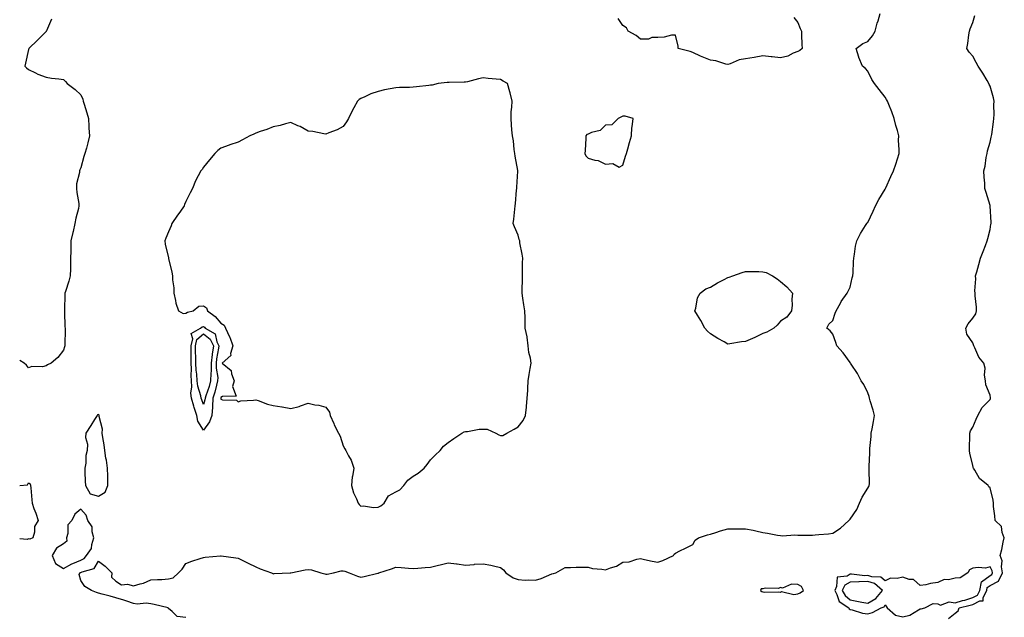
# Model space of a CAD drawing. Units: inches. Extents: x 952643 to 955283, y 7255658 to 7258298.
# Drawn here: x 952643 to 953206, y 7256387 to 7256728 of the extents above; entities that cross this region are included whole.
import ezdxf

# ---------------------------------------------------------------- set-up
doc = ezdxf.new("R2010")
doc.units = ezdxf.units.IN
doc.header["$MEASUREMENT"] = 0
doc.layers.add('Contour_95267255', color=7, linetype='Continuous', true_color=0xa99f1d)

msp = doc.modelspace()

# ---------------------------------------------------------------- linework, layer by layer
at = {"layer": 'Contour_95267255'}
for points in [[(952738.05, 7256386.43, 3191), (952733.12, 7256386.99, 3191), (952730.19, 7256389.78, 3191), (952728.05, 7256391.5, 3191), (952727.96, 7256391.83, 3191), (952727.95, 7256391.92, 3191), (952719.95, 7256393.82, 3191), (952718.05, 7256394.28, 3191), (952715.38, 7256394.59, 3191), (952710.21, 7256394.08, 3191), (952708.05, 7256394.46, 3191), (952704.23, 7256395.74, 3191), (952702.55, 7256396.42, 3191), (952698.05, 7256397.62, 3191), (952694.78, 7256398.65, 3191), (952690.17, 7256399.8, 3191), (952688.05, 7256400.41, 3191), (952686.91, 7256400.78, 3191), (952684.15, 7256401.92, 3191), (952680.21, 7256404.08, 3191), (952678.05, 7256407.61, 3191), (952677.08, 7256410.95, 3191), (952677.43, 7256411.92, 3191), (952677.82, 7256412.15, 3191), (952678.05, 7256412.25, 3191), (952678.74, 7256412.61, 3191), (952685.52, 7256414.45, 3191), (952688.05, 7256418.61, 3191), (952691.98, 7256415.85, 3191), (952695.78, 7256411.92, 3191), (952695.55, 7256409.42, 3191), (952698.05, 7256407.26, 3191), (952701.17, 7256405.04, 3191), (952704.57, 7256405.4, 3191), (952708.05, 7256404.52, 3191), (952711.82, 7256405.69, 3191), (952713.87, 7256406.1, 3191), (952718.05, 7256407.9, 3191), (952721.74, 7256408.23, 3191), (952724.34, 7256408.21, 3191), (952728.05, 7256408.48, 3191), (952730.82, 7256409.15, 3191), (952733.88, 7256411.92, 3191), (952735.95, 7256414.02, 3191), (952738.05, 7256417.35, 3191), (952741.39, 7256418.58, 3191), (952746.3, 7256420.17, 3191), (952748.05, 7256420.77, 3191), (952749.1, 7256420.87, 3191), (952757.88, 7256421.75, 3191), (952758.05, 7256421.76, 3191), (952758.21, 7256421.76, 3191), (952766.6, 7256420.47, 3191), (952768.05, 7256420.43, 3191), (952771.04, 7256418.93, 3191), (952773.7, 7256417.57, 3191), (952778.05, 7256415.48, 3191), (952780.47, 7256414.34, 3191), (952786.93, 7256411.92, 3191), (952787.71, 7256411.58, 3191), (952788.05, 7256411.48, 3191), (952788.45, 7256411.52, 3191), (952797.69, 7256411.92, 3191), (952798.03, 7256411.94, 3191), (952798.07, 7256411.94, 3191), (952806.37, 7256413.6, 3191), (952808.05, 7256413.84, 3191), (952809.91, 7256413.78, 3191), (952815.29, 7256411.92, 3191), (952817.44, 7256411.31, 3191), (952818.05, 7256411.26, 3191), (952818.77, 7256411.2, 3191), (952822.44, 7256411.92, 3191), (952826.94, 7256413.03, 3191), (952828.05, 7256413.09, 3191), (952829.03, 7256412.9, 3191), (952831.4, 7256411.92, 3191), (952836.12, 7256409.99, 3191), (952838.05, 7256409.56, 3191), (952840.11, 7256409.86, 3191), (952847.86, 7256411.73, 3191), (952848.05, 7256411.76, 3191), (952848.16, 7256411.81, 3191), (952848.47, 7256411.92, 3191), (952855.68, 7256414.29, 3191), (952858.05, 7256415.13, 3191), (952861.1, 7256414.97, 3191), (952865.4, 7256414.57, 3191), (952868.05, 7256414.41, 3191), (952870.71, 7256414.58, 3191), (952874.87, 7256415.1, 3191), (952878.05, 7256415.28, 3191), (952882.47, 7256416.34, 3191), (952883.41, 7256416.56, 3191), (952888.05, 7256417.7, 3191), (952892.86, 7256417.11, 3191), (952893.21, 7256417.08, 3191), (952898.05, 7256416.43, 3191), (952902.96, 7256416.83, 3191), (952903.12, 7256416.85, 3191), (952908.05, 7256417.21, 3191), (952912.42, 7256416.3, 3191), (952914.05, 7256415.92, 3191), (952918.05, 7256415.06, 3191), (952919.73, 7256413.6, 3191), (952921, 7256411.92, 3191), (952925.31, 7256409.18, 3191), (952928.05, 7256408.07, 3191), (952932.1, 7256407.87, 3191), (952934.17, 7256408.04, 3191), (952938.05, 7256407.78, 3191), (952941.17, 7256408.8, 3191), (952947.44, 7256411.31, 3191), (952948.05, 7256411.54, 3191), (952948.38, 7256411.59, 3191), (952949.64, 7256411.92, 3191), (952954.92, 7256415.05, 3191), (952958.05, 7256415.09, 3191), (952961.31, 7256415.18, 3191), (952964.84, 7256415.13, 3191), (952968.05, 7256415.23, 3191), (952970.63, 7256414.5, 3191), (952975.9, 7256414.07, 3191), (952978.05, 7256413.63, 3191), (952980.92, 7256414.79, 3191), (952984.25, 7256415.72, 3191), (952988.05, 7256418.04, 3191), (952991.68, 7256418.29, 3191), (952996.01, 7256419.88, 3191), (952998.05, 7256420.12, 3191), (953000.28, 7256419.69, 3191), (953004.72, 7256418.59, 3191), (953008.05, 7256418.07, 3191), (953010.89, 7256419.08, 3191), (953016.91, 7256421.92, 3191), (953017.35, 7256422.62, 3191), (953018.05, 7256423.16, 3191), (953020.61, 7256424.48, 3191), (953023.83, 7256426.14, 3191), (953028.05, 7256428.27, 3191), (953029.35, 7256430.62, 3191), (953031.29, 7256431.92, 3191), (953036.31, 7256433.66, 3191), (953038.05, 7256434.11, 3191), (953041.22, 7256435.09, 3191), (953043.89, 7256436.08, 3191), (953048.05, 7256437.18, 3191), (953052.81, 7256437.16, 3191), (953053.3, 7256437.17, 3191), (953058.05, 7256437.13, 3191), (953062.45, 7256436.32, 3191), (953064.03, 7256435.94, 3191), (953068.05, 7256435.12, 3191), (953070.76, 7256434.63, 3191), (953076.43, 7256433.54, 3191), (953078.05, 7256433.24, 3191), (953079.29, 7256433.16, 3191), (953086.34, 7256433.63, 3191), (953088.05, 7256433.55, 3191), (953089.75, 7256433.62, 3191), (953096.37, 7256433.6, 3191), (953098.05, 7256433.68, 3191), (953100.02, 7256433.89, 3191), (953105.61, 7256434.36, 3191), (953108.05, 7256434.64, 3191), (953112.38, 7256437.59, 3191), (953117.28, 7256441.92, 3191), (953117.62, 7256442.35, 3191), (953118.05, 7256442.65, 3191), (953121.77, 7256448.2, 3191), (953123.41, 7256451.92, 3191), (953124.77, 7256455.2, 3191), (953128.05, 7256460.4, 3191), (953128.64, 7256461.33, 3191), (953128.84, 7256461.92, 3191), (953128.95, 7256462.82, 3191), (953128.79, 7256471.18, 3191), (953128.92, 7256471.92, 3191), (953128.91, 7256472.78, 3191), (953129.26, 7256480.71, 3191), (953129.25, 7256481.92, 3191), (953129.31, 7256483.18, 3191), (953129.98, 7256489.99, 3191), (953130.06, 7256491.92, 3191), (953130.49, 7256494.36, 3191), (953131.4, 7256498.57, 3191), (953131.95, 7256501.92, 3191), (953131.23, 7256505.1, 3191), (953129.5, 7256510.47, 3191), (953129.11, 7256511.92, 3191), (953128.92, 7256512.79, 3191), (953128.05, 7256514.91, 3191), (953125.87, 7256519.74, 3191), (953124.31, 7256521.92, 3191), (953122.23, 7256526.1, 3191), (953118.53, 7256531.44, 3191), (953118.22, 7256531.92, 3191), (953118.16, 7256532.03, 3191), (953118.05, 7256532.27, 3191), (953114, 7256537.87, 3191), (953110.37, 7256541.92, 3191), (953109.83, 7256543.7, 3191), (953108.05, 7256548.52, 3191), (953106.51, 7256550.38, 3191), (953104.72, 7256551.92, 3191), (953105.81, 7256554.16, 3191), (953108.05, 7256556.39, 3191), (953109.41, 7256560.56, 3191), (953110.06, 7256561.92, 3191), (953112.42, 7256566.3, 3191), (953112.84, 7256567.13, 3191), (953116.3, 7256571.92, 3191), (953116.85, 7256573.12, 3191), (953118.05, 7256575.34, 3191), (953119.22, 7256580.75, 3191), (953119.57, 7256581.92, 3191), (953119.69, 7256583.56, 3191), (953119.86, 7256590.11, 3191), (953120, 7256591.92, 3191), (953120.45, 7256594.32, 3191), (953121.1, 7256598.87, 3191), (953121.72, 7256601.92, 3191), (953123.83, 7256606.14, 3191), (953126.74, 7256610.61, 3191), (953127.54, 7256611.92, 3191), (953127.77, 7256612.2, 3191), (953128.05, 7256612.51, 3191), (953131.09, 7256618.88, 3191), (953132.53, 7256621.92, 3191), (953134.47, 7256625.5, 3191), (953138.05, 7256631.56, 3191), (953138.17, 7256631.8, 3191), (953138.23, 7256631.92, 3191), (953138.36, 7256632.23, 3191), (953141.22, 7256638.75, 3191), (953142.72, 7256641.92, 3191), (953144.09, 7256645.88, 3191), (953144.98, 7256648.85, 3191), (953145.98, 7256651.92, 3191), (953146, 7256653.97, 3191), (953145.7, 7256659.57, 3191), (953145.73, 7256661.92, 3191), (953144.97, 7256665, 3191), (953144.1, 7256667.97, 3191), (953143.24, 7256671.92, 3191), (953141.82, 7256675.69, 3191), (953140.09, 7256679.88, 3191), (953139.28, 7256681.92, 3191), (953138.83, 7256682.7, 3191), (953138.05, 7256684.15, 3191), (953134.55, 7256688.42, 3191), (953131.95, 7256691.92, 3191), (953130.4, 7256694.27, 3191), (953128.05, 7256698.98, 3191), (953126.68, 7256700.55, 3191), (953125.05, 7256701.92, 3191), (953122.99, 7256706.86, 3191), (953122.96, 7256707.01, 3191), (953121.47, 7256711.92, 3191), (953125.21, 7256714.76, 3191), (953128.05, 7256716.05, 3191), (953130.73, 7256719.24, 3191), (953132.19, 7256721.92, 3191), (953133.47, 7256726.5, 3191), (953133.91, 7256727.78, 3191), (953135.2, 7256731.92, 3191)], [(953085.78, 7256729.65, 3191), (953088.05, 7256726.92, 3191), (953089.45, 7256723.32, 3191), (953090.09, 7256721.92, 3191), (953090.19, 7256719.78, 3191), (953090.39, 7256714.26, 3191), (953090.52, 7256711.92, 3191), (953089.23, 7256710.74, 3191), (953088.05, 7256710.28, 3191), (953085.39, 7256709.26, 3191), (953082.38, 7256707.59, 3191), (953078.05, 7256706.68, 3191), (953073.28, 7256707.15, 3191), (953072.76, 7256707.21, 3191), (953068.05, 7256707.71, 3191), (953063.09, 7256706.88, 3191), (953062.99, 7256706.86, 3191), (953058.05, 7256706.09, 3191), (953054.56, 7256705.41, 3191), (953049.4, 7256703.27, 3191), (953048.05, 7256702.89, 3191), (953046.88, 7256703.09, 3191), (953041.09, 7256704.96, 3191), (953038.05, 7256705.33, 3191), (953033.29, 7256707.16, 3191), (953032.3, 7256707.67, 3191), (953028.05, 7256709.63, 3191), (953026.41, 7256710.28, 3191), (953019.55, 7256711.92, 3191), (953019.52, 7256713.39, 3191), (953018.05, 7256719.53, 3191), (953015.76, 7256719.63, 3191), (953011.54, 7256718.43, 3191), (953008.05, 7256718.35, 3191), (953004.48, 7256718.35, 3191), (953002.57, 7256717.4, 3191), (952998.05, 7256717.4, 3191), (952995.62, 7256719.49, 3191), (952991.01, 7256721.92, 3191), (952990.01, 7256723.88, 3191), (952988.05, 7256725.1, 3191), (952985.27, 7256729.14, 3191)], [(953174.16, 7256385.81, 3190), (953178.05, 7256388.98, 3190), (953179.69, 7256390.28, 3190), (953180.25, 7256391.92, 3190), (953186.54, 7256393.43, 3190), (953188.05, 7256393.92, 3190), (953192.07, 7256395.94, 3190), (953194.01, 7256395.96, 3190), (953194.05, 7256397.92, 3190), (953196.08, 7256401.92, 3190), (953196.42, 7256403.55, 3190), (953198.05, 7256404.78, 3190), (953202.79, 7256407.18, 3190), (953205.11, 7256411.92, 3190), (953204.53, 7256415.44, 3190), (953204.88, 7256418.75, 3190), (953203.87, 7256421.92, 3190), (953204.64, 7256425.33, 3190), (953205.58, 7256429.45, 3190), (953206.15, 7256431.92, 3190), (953204.92, 7256435.05, 3190), (953204.52, 7256438.39, 3190), (953200.87, 7256441.92, 3190), (953200.74, 7256444.61, 3190), (953200.01, 7256449.96, 3190), (953199.9, 7256451.92, 3190), (953199.7, 7256453.57, 3190), (953198.05, 7256460.52, 3190), (953197.26, 7256461.13, 3190), (953197, 7256461.92, 3190), (953191.99, 7256465.86, 3190), (953189.28, 7256470.69, 3190), (953188.46, 7256471.92, 3190), (953188.34, 7256472.21, 3190), (953188.05, 7256473.59, 3190), (953186.39, 7256480.26, 3190), (953186.19, 7256481.92, 3190), (953186.27, 7256483.7, 3190), (953186.37, 7256490.24, 3190), (953186.45, 7256491.92, 3190), (953186.77, 7256493.2, 3190), (953188.05, 7256495.34, 3190), (953190.08, 7256499.89, 3190), (953190.98, 7256501.92, 3190), (953193.45, 7256506.52, 3190), (953198.05, 7256511.23, 3190), (953198.26, 7256511.71, 3190), (953198.31, 7256511.92, 3190), (953198.28, 7256512.15, 3190), (953198.05, 7256513.59, 3190), (953195.6, 7256519.47, 3190), (953195.31, 7256521.92, 3190), (953194.87, 7256525.1, 3190), (953195.17, 7256529.04, 3190), (953194.53, 7256531.92, 3190), (953191.56, 7256535.43, 3190), (953189.29, 7256540.68, 3190), (953188.63, 7256541.92, 3190), (953188.58, 7256542.45, 3190), (953188.05, 7256543.59, 3190), (953184.62, 7256548.49, 3190), (953184.19, 7256551.92, 3190), (953185.49, 7256554.48, 3190), (953188.05, 7256557.67, 3190), (953189.79, 7256560.18, 3190), (953190.32, 7256561.92, 3190), (953190.2, 7256564.07, 3190), (953189.56, 7256570.41, 3190), (953189.46, 7256571.92, 3190), (953189.37, 7256573.24, 3190), (953189.82, 7256580.15, 3190), (953189.73, 7256581.92, 3190), (953190.39, 7256584.26, 3190), (953191.67, 7256588.3, 3190), (953192.61, 7256591.92, 3190), (953194.13, 7256595.84, 3190), (953195.3, 7256599.17, 3190), (953196.31, 7256601.92, 3190), (953196.66, 7256603.31, 3190), (953198.05, 7256608.35, 3190), (953198.5, 7256611.47, 3190), (953198.55, 7256611.92, 3190), (953198.55, 7256612.42, 3190), (953198.09, 7256621.88, 3190), (953198.09, 7256621.92, 3190), (953198.08, 7256621.95, 3190), (953198.05, 7256622.14, 3190), (953195.75, 7256629.62, 3190), (953195.05, 7256631.92, 3190), (953195.01, 7256634.96, 3190), (953194.54, 7256638.41, 3190), (953194.51, 7256641.92, 3190), (953195.25, 7256644.72, 3190), (953195.78, 7256649.65, 3190), (953196.26, 7256651.92, 3190), (953196.59, 7256653.38, 3190), (953198.05, 7256658.47, 3190), (953198.7, 7256661.27, 3190), (953198.81, 7256661.92, 3190), (953198.94, 7256662.81, 3190), (953199.92, 7256670.05, 3190), (953200.19, 7256671.92, 3190), (953200.3, 7256674.17, 3190), (953200.19, 7256679.78, 3190), (953200.32, 7256681.92, 3190), (953199.87, 7256683.74, 3190), (953198.05, 7256690.37, 3190), (953197.57, 7256691.44, 3190), (953197.38, 7256691.92, 3190), (953196.37, 7256693.6, 3190), (953193.93, 7256697.8, 3190), (953191.27, 7256701.92, 3190), (953190.13, 7256704, 3190), (953188.05, 7256707.55, 3190), (953186.09, 7256709.96, 3190), (953184.8, 7256711.92, 3190), (953185.22, 7256714.75, 3190), (953185.83, 7256719.7, 3190), (953186.15, 7256721.92, 3190), (953186.7, 7256723.27, 3190), (953188.05, 7256726.86, 3190), (953189.21, 7256730.76, 3190)], [(952661.19, 7256728.78, 3191), (952658.25, 7256722.12, 3191), (952658.19, 7256721.92, 3191), (952658.16, 7256721.81, 3191), (952658.05, 7256721.71, 3191), (952653.18, 7256716.79, 3191), (952648.16, 7256711.92, 3191), (952648.14, 7256711.83, 3191), (952648.05, 7256711.47, 3191), (952646.3, 7256703.67, 3191), (952646, 7256701.92, 3191), (952646.97, 7256700.84, 3191), (952648.05, 7256699.94, 3191), (952651.96, 7256698.01, 3191), (952653.32, 7256697.19, 3191), (952658.05, 7256695.65, 3191), (952661.22, 7256695.09, 3191), (952665.3, 7256694.67, 3191), (952668.05, 7256694.24, 3191), (952669.27, 7256693.14, 3191), (952670.22, 7256691.92, 3191), (952674.72, 7256688.59, 3191), (952678.05, 7256685.43, 3191), (952679.09, 7256682.96, 3191), (952679.32, 7256681.92, 3191), (952679.86, 7256680.11, 3191), (952681.32, 7256675.19, 3191), (952682.3, 7256671.92, 3191), (952682.6, 7256667.37, 3191), (952682.56, 7256666.43, 3191), (952682.92, 7256661.92, 3191), (952682.01, 7256657.96, 3191), (952681.14, 7256655.01, 3191), (952680.34, 7256651.92, 3191), (952679.73, 7256650.24, 3191), (952678.05, 7256643.7, 3191), (952677.38, 7256642.59, 3191), (952677.14, 7256641.92, 3191), (952677.15, 7256641.02, 3191), (952675.41, 7256634.56, 3191), (952675.42, 7256631.92, 3191), (952675.69, 7256629.56, 3191), (952676.75, 7256623.22, 3191), (952676.92, 7256621.92, 3191), (952676.59, 7256620.46, 3191), (952675.15, 7256614.82, 3191), (952674.55, 7256611.92, 3191), (952673.49, 7256607.36, 3191), (952673.31, 7256606.66, 3191), (952672.27, 7256601.92, 3191), (952672.19, 7256597.78, 3191), (952672.17, 7256596.04, 3191), (952672.09, 7256591.92, 3191), (952672.02, 7256587.95, 3191), (952672.03, 7256585.9, 3191), (952671.95, 7256581.92, 3191), (952671.04, 7256578.93, 3191), (952669.13, 7256573, 3191), (952668.79, 7256571.92, 3191), (952668.73, 7256571.24, 3191), (952668.62, 7256562.49, 3191), (952668.57, 7256561.92, 3191), (952668.63, 7256561.34, 3191), (952668.9, 7256552.77, 3191), (952669.01, 7256551.92, 3191), (952669.04, 7256550.93, 3191), (952668.78, 7256542.65, 3191), (952668.8, 7256541.92, 3191), (952668.68, 7256541.29, 3191), (952668.05, 7256539.42, 3191), (952664.73, 7256535.24, 3191), (952661.03, 7256531.92, 3191), (952658.99, 7256530.98, 3191), (952658.05, 7256530.32, 3191)], [(952658.05, 7256530.32, 3191), (952656.01, 7256529.88, 3191), (952649.88, 7256530.09, 3191), (952648.05, 7256529.34, 3191), (952646.84, 7256530.71, 3191), (952645.56, 7256531.92, 3191), (952643, 7256533.44, 3191)], [(952643, 7256462.02, 3191), (952647.56, 7256462.41, 3191), (952648.05, 7256463.56, 3191), (952649, 7256462.87, 3191), (952649.19, 7256461.92, 3191), (952649.3, 7256460.67, 3191), (952649.93, 7256453.8, 3191), (952650.1, 7256451.92, 3191), (952651.17, 7256448.8, 3191), (952652.15, 7256446.02, 3191), (952653.51, 7256441.92, 3191), (952651.44, 7256438.53, 3191), (952651.39, 7256435.26, 3191), (952650.45, 7256431.92, 3191), (952648.72, 7256431.25, 3191), (952648.05, 7256431.39, 3191)], [(952648.05, 7256431.39, 3191), (952647.18, 7256431.05, 3191), (952643, 7256431.52, 3191)]]:
    msp.add_polyline3d(points, dxfattribs=at)
for points in [[(952848.05, 7256449.5, 3192), (952849.63, 7256450.34, 3192), (952851.37, 7256451.92, 3192), (952853.94, 7256456.03, 3192), (952858.05, 7256458.41, 3192), (952860.46, 7256459.51, 3192), (952862.62, 7256461.92, 3192), (952865, 7256464.97, 3192), (952868.05, 7256467.22, 3192), (952870.89, 7256469.08, 3192), (952874.28, 7256471.92, 3192), (952876.03, 7256473.94, 3192), (952878.05, 7256476.71, 3192), (952880.71, 7256479.26, 3192), (952883.43, 7256481.92, 3192), (952885.46, 7256484.51, 3192), (952888.05, 7256486.53, 3192), (952891.23, 7256488.74, 3192), (952895.79, 7256491.92, 3192), (952897.29, 7256492.68, 3192), (952898.05, 7256492.91, 3192), (952899.06, 7256492.93, 3192), (952905.77, 7256494.2, 3192), (952908.05, 7256494.22, 3192), (952910.29, 7256494.16, 3192), (952915.38, 7256491.92, 3192), (952916.99, 7256490.86, 3192), (952918.05, 7256490.49, 3192), (952919.35, 7256490.62, 3192), (952921.66, 7256491.92, 3192), (952925.77, 7256494.2, 3192), (952928.05, 7256495.56, 3192), (952930.91, 7256499.06, 3192), (952932.35, 7256501.92, 3192), (952932.84, 7256506.71, 3192), (952932.89, 7256507.08, 3192), (952933.34, 7256511.92, 3192), (952933.68, 7256516.29, 3192), (952933.56, 7256517.43, 3192), (952933.8, 7256521.92, 3192), (952934.44, 7256525.53, 3192), (952935.03, 7256528.9, 3192), (952935.55, 7256531.92, 3192), (952935.14, 7256534.83, 3192), (952934.25, 7256538.12, 3192), (952933.85, 7256541.92, 3192), (952933.17, 7256546.8, 3192), (952933.18, 7256547.05, 3192), (952932.18, 7256551.92, 3192), (952932.01, 7256555.88, 3192), (952932.02, 7256557.95, 3192), (952931.88, 7256561.92, 3192), (952931.36, 7256565.23, 3192), (952930.86, 7256569.11, 3192), (952930.45, 7256571.92, 3192), (952930.44, 7256574.31, 3192), (952930.62, 7256579.35, 3192), (952930.61, 7256581.92, 3192), (952930.66, 7256584.53, 3192), (952930.64, 7256589.33, 3192), (952930.69, 7256591.92, 3192), (952930.36, 7256594.23, 3192), (952929.13, 7256600.84, 3192), (952928.97, 7256601.92, 3192), (952928.76, 7256602.63, 3192), (952928.05, 7256605.26, 3192), (952926.05, 7256609.92, 3192), (952925.31, 7256611.92, 3192), (952925.59, 7256614.38, 3192), (952926.15, 7256620.02, 3192), (952926.36, 7256621.92, 3192), (952926.63, 7256623.34, 3192), (952927.13, 7256631, 3192), (952927.28, 7256631.92, 3192), (952927.25, 7256632.72, 3192), (952927.88, 7256641.75, 3192), (952927.87, 7256641.92, 3192), (952927.84, 7256642.13, 3192), (952926.47, 7256650.34, 3192), (952926.17, 7256651.92, 3192), (952925.83, 7256654.14, 3192), (952925.34, 7256659.21, 3192), (952924.87, 7256661.92, 3192), (952924.55, 7256665.42, 3192), (952924.36, 7256668.23, 3192), (952924.02, 7256671.92, 3192), (952924.17, 7256675.8, 3192), (952924.47, 7256678.34, 3192), (952924.63, 7256681.92, 3192), (952923.45, 7256686.52, 3192), (952923.31, 7256687.18, 3192), (952921.93, 7256691.92, 3192), (952919.5, 7256693.37, 3192), (952918.05, 7256694.16, 3192), (952915.56, 7256694.41, 3192), (952910.93, 7256694.8, 3192), (952908.05, 7256695.1, 3192), (952905.44, 7256694.53, 3192), (952899.07, 7256692.94, 3192), (952898.05, 7256692.7, 3192), (952897.26, 7256692.71, 3192), (952888.62, 7256692.49, 3192), (952888.05, 7256692.49, 3192), (952887.51, 7256692.46, 3192), (952882.31, 7256691.92, 3192), (952878.96, 7256691.01, 3192), (952878.05, 7256690.9, 3192), (952876.98, 7256690.85, 3192), (952870, 7256689.97, 3192), (952868.05, 7256689.88, 3192), (952865.86, 7256689.73, 3192), (952860.32, 7256689.65, 3192), (952858.05, 7256689.48, 3192), (952854.92, 7256688.8, 3192), (952851.72, 7256688.25, 3192), (952848.05, 7256687.34, 3192), (952843.86, 7256686.11, 3192), (952840.38, 7256684.25, 3192), (952838.05, 7256683.27, 3192), (952837.2, 7256682.77, 3192), (952836.3, 7256681.92, 3192), (952834.13, 7256678, 3192), (952833.34, 7256676.63, 3192), (952830.98, 7256671.92, 3192), (952829.96, 7256670.01, 3192), (952828.05, 7256667.39, 3192), (952824.5, 7256665.47, 3192), (952819.88, 7256663.75, 3192), (952818.05, 7256662.95, 3192), (952816.86, 7256663.11, 3192), (952810.61, 7256664.48, 3192), (952808.05, 7256664.72, 3192), (952803.42, 7256667.29, 3192), (952802.16, 7256667.81, 3192), (952798.05, 7256669.72, 3192), (952795.08, 7256668.95, 3192), (952792.05, 7256667.92, 3192), (952788.05, 7256667.12, 3192), (952784.38, 7256665.59, 3192), (952780.59, 7256664.46, 3192), (952778.05, 7256663.58, 3192), (952776.95, 7256663.02, 3192), (952774.68, 7256661.92, 3192), (952770.34, 7256659.63, 3192), (952768.05, 7256658.47, 3192), (952763.17, 7256656.8, 3192), (952762.79, 7256656.66, 3192), (952758.05, 7256654.92, 3192), (952756.39, 7256653.58, 3192), (952754.57, 7256651.92, 3192), (952751.63, 7256648.34, 3192), (952748.05, 7256643.99, 3192), (952747.3, 7256642.67, 3192), (952746.66, 7256641.92, 3192), (952745.17, 7256639.04, 3192), (952743.62, 7256636.35, 3192), (952741.87, 7256631.92, 3192), (952740.5, 7256629.47, 3192), (952738.05, 7256624.5, 3192), (952737.26, 7256622.71, 3192), (952737.03, 7256621.92, 3192), (952734.54, 7256618.41, 3192), (952733.29, 7256616.68, 3192), (952730.07, 7256611.92, 3192), (952729.55, 7256610.42, 3192), (952728.05, 7256607.17, 3192), (952726.52, 7256603.45, 3192), (952726.08, 7256601.92, 3192), (952726.13, 7256600, 3192), (952728.05, 7256592.29, 3192), (952728.13, 7256592, 3192), (952728.14, 7256591.92, 3192), (952728.16, 7256591.81, 3192), (952730.07, 7256583.94, 3192), (952730.43, 7256581.92, 3192), (952730.43, 7256579.54, 3192), (952731.12, 7256574.99, 3192), (952731.12, 7256571.92, 3192), (952732.13, 7256567.84, 3192), (952732.38, 7256566.25, 3192), (952733.74, 7256561.92, 3192), (952736.43, 7256560.3, 3192), (952738.05, 7256560.46, 3192), (952738.94, 7256561.03, 3192), (952742.16, 7256561.92, 3192), (952745.42, 7256564.55, 3192), (952748.05, 7256564.8, 3192), (952749.79, 7256563.66, 3192), (952750.34, 7256561.92, 3192), (952754.85, 7256558.72, 3192), (952758.05, 7256554.83, 3192), (952759.9, 7256553.77, 3192), (952760.69, 7256551.92, 3192), (952763.08, 7256546.95, 3192), (952763.1, 7256546.87, 3192), (952764.83, 7256541.92, 3192), (952763.56, 7256537.43, 3192), (952763.73, 7256536.24, 3192), (952758.86, 7256531.92, 3192), (952763.93, 7256527.8, 3192), (952764.09, 7256525.88, 3192), (952765.66, 7256521.92, 3192), (952764.66, 7256518.53, 3192), (952766.83, 7256513.14, 3192), (952759.06, 7256512.93, 3192), (952758.05, 7256512.28, 3192), (952757.98, 7256511.99, 3192), (952757.96, 7256511.92, 3192), (952757.95, 7256511.82, 3192), (952758.05, 7256511.32, 3192), (952758.94, 7256511.03, 3192), (952766.97, 7256510.84, 3192), (952768.05, 7256509.89, 3192), (952769.51, 7256510.46, 3192), (952776.82, 7256510.69, 3192), (952778.05, 7256510.97, 3192), (952779.39, 7256510.58, 3192), (952784.69, 7256508.56, 3192), (952788.05, 7256507.8, 3192), (952792.98, 7256506.99, 3192), (952793.11, 7256506.98, 3192), (952798.05, 7256506.01, 3192), (952802.82, 7256507.15, 3192), (952803.63, 7256507.5, 3192), (952808.05, 7256508.96, 3192), (952811.8, 7256508.17, 3192), (952814.03, 7256507.9, 3192), (952818.05, 7256506.83, 3192), (952820.1, 7256503.97, 3192), (952820.64, 7256501.92, 3192), (952822.63, 7256497.34, 3192), (952822.87, 7256496.74, 3192), (952825.28, 7256491.92, 3192), (952826.22, 7256490.09, 3192), (952828.05, 7256484.62, 3192), (952829.01, 7256482.88, 3192), (952829.46, 7256481.92, 3192), (952831.08, 7256478.89, 3192), (952832.64, 7256476.51, 3192), (952834.07, 7256471.92, 3192), (952833.31, 7256467.18, 3192), (952833.16, 7256466.81, 3192), (952832.75, 7256461.92, 3192), (952833.87, 7256457.74, 3192), (952835.62, 7256454.35, 3192), (952836.59, 7256451.92, 3192), (952837.22, 7256451.09, 3192), (952838.05, 7256450.14, 3192), (952839.64, 7256450.33, 3192), (952845.44, 7256449.31, 3192)], [(952988.05, 7256645.29, 3192), (952989.54, 7256650.43, 3192), (952989.97, 7256651.92, 3192), (952990.77, 7256654.64, 3192), (952991.8, 7256658.17, 3192), (952992.88, 7256661.92, 3192), (952993.19, 7256666.78, 3192), (952993.36, 7256667.23, 3192), (952993.92, 7256671.92, 3192), (952989.3, 7256673.17, 3192), (952988.05, 7256673.19, 3192), (952987.16, 7256672.81, 3192), (952985.38, 7256671.92, 3192), (952981.62, 7256668.35, 3192), (952978.05, 7256668.2, 3192), (952974.91, 7256665.06, 3192), (952970.09, 7256663.96, 3192), (952968.05, 7256663.05, 3192), (952967.28, 7256662.69, 3192), (952966.88, 7256661.92, 3192), (952966.8, 7256660.67, 3192), (952966.4, 7256653.57, 3192), (952966.3, 7256651.92, 3192), (952966.71, 7256650.58, 3192), (952968.05, 7256649.18, 3192), (952971.94, 7256648.03, 3192), (952973.93, 7256647.8, 3192), (952978.05, 7256645.78, 3192), (952982.29, 7256646.16, 3192), (952985.95, 7256644.02, 3192)], [(953068.05, 7256548.83, 3191), (953063.42, 7256546.55, 3191), (953062.18, 7256546.05, 3191), (953058.05, 7256544.27, 3191), (953055.92, 7256544.05, 3191), (953049.08, 7256542.95, 3191), (953048.05, 7256542.82, 3191), (953045.91, 7256544.06, 3191), (953042.26, 7256546.13, 3191), (953038.05, 7256548.76, 3191), (953036.42, 7256550.29, 3191), (953034.81, 7256551.92, 3191), (953032.48, 7256556.35, 3191), (953030.64, 7256559.33, 3191), (953029.09, 7256561.92, 3191), (953029.62, 7256563.49, 3191), (953030.73, 7256569.24, 3191), (953032.14, 7256571.92, 3191), (953035.44, 7256574.53, 3191), (953038.05, 7256575.46, 3191), (953042.05, 7256577.92, 3191), (953046, 7256579.87, 3191), (953048.05, 7256580.95, 3191), (953048.77, 7256581.2, 3191), (953050.96, 7256581.92, 3191), (953056.16, 7256583.81, 3191), (953058.05, 7256584.4, 3191), (953060.49, 7256584.36, 3191), (953065.68, 7256584.29, 3191), (953068.05, 7256584.27, 3191), (953069.89, 7256583.76, 3191), (953073.49, 7256581.92, 3191), (953076.28, 7256580.15, 3191), (953078.05, 7256578.57, 3191), (953081.69, 7256575.56, 3191), (953085, 7256571.92, 3191), (953084.67, 7256568.54, 3191), (953084.78, 7256565.19, 3191), (953084.37, 7256561.92, 3191), (953081.77, 7256558.2, 3191), (953078.05, 7256556.04, 3191), (953076.29, 7256553.68, 3191), (953074.34, 7256551.92, 3191), (953070.28, 7256549.69, 3191)], [(952748.05, 7256493.56, 3191), (952744.95, 7256498.82, 3191), (952744.26, 7256501.92, 3191), (952742.79, 7256506.66, 3191), (952742.61, 7256507.36, 3191), (952741.32, 7256511.92, 3191), (952740.95, 7256514.82, 3191), (952741.51, 7256518.46, 3191), (952741.25, 7256521.92, 3191), (952741.05, 7256524.92, 3191), (952741.22, 7256528.75, 3191), (952741.05, 7256531.92, 3191), (952740.98, 7256534.85, 3191), (952741.07, 7256538.9, 3191), (952740.99, 7256541.92, 3191), (952742, 7256545.87, 3191), (952741.05, 7256548.92, 3191), (952746.36, 7256551.92, 3191), (952747.34, 7256552.63, 3191), (952748.05, 7256552.93, 3191), (952748.62, 7256552.49, 3191), (952749.11, 7256551.92, 3191), (952754.79, 7256548.66, 3191), (952755.75, 7256544.22, 3191), (952756.89, 7256541.92, 3191), (952756.71, 7256540.58, 3191), (952755.6, 7256534.37, 3191), (952755.3, 7256531.92, 3191), (952755.29, 7256529.16, 3191), (952756.24, 7256523.73, 3191), (952756.23, 7256521.92, 3191), (952755.53, 7256519.4, 3191), (952754.57, 7256515.4, 3191), (952753.49, 7256511.92, 3191), (952753.23, 7256507.1, 3191), (952753.3, 7256506.67, 3191), (952752.84, 7256501.92, 3191), (952751.59, 7256498.38, 3191)], [(952748.05, 7256508.28, 3190), (952747.11, 7256510.98, 3190), (952746.85, 7256511.92, 3190), (952746.67, 7256513.3, 3190), (952744.84, 7256518.71, 3190), (952744.59, 7256521.92, 3190), (952744.35, 7256525.62, 3190), (952743.99, 7256527.86, 3190), (952743.76, 7256531.92, 3190), (952743.66, 7256536.31, 3190), (952743.58, 7256537.45, 3190), (952743.47, 7256541.92, 3190), (952744.4, 7256545.57, 3190), (952748.05, 7256548.64, 3190), (952751.89, 7256545.76, 3190), (952753.78, 7256541.92, 3190), (952753.12, 7256536.99, 3190), (952753.1, 7256536.87, 3190), (952752.48, 7256531.92, 3190), (952752.47, 7256527.5, 3190), (952752.23, 7256526.1, 3190), (952752.21, 7256521.92, 3190), (952751.3, 7256518.67, 3190), (952749.46, 7256513.33, 3190), (952749.03, 7256511.92, 3190), (952748.97, 7256511, 3190)], [(952688.05, 7256455.87, 3192), (952691.84, 7256458.13, 3192), (952693.41, 7256461.92, 3192), (952693.35, 7256466.62, 3192), (952693.32, 7256467.19, 3192), (952693.27, 7256471.92, 3192), (952692.63, 7256476.5, 3192), (952692.36, 7256477.61, 3192), (952691.61, 7256481.92, 3192), (952691.33, 7256485.2, 3192), (952690.47, 7256489.5, 3192), (952690.21, 7256491.92, 3192), (952690.33, 7256494.2, 3192), (952688.5, 7256501.47, 3192), (952688.55, 7256501.92, 3192), (952688.39, 7256502.26, 3192), (952688.05, 7256502.54, 3192), (952687.57, 7256502.4, 3192), (952687.22, 7256501.92, 3192), (952685.77, 7256499.64, 3192), (952683.67, 7256496.3, 3192), (952680.79, 7256491.92, 3192), (952680.55, 7256489.42, 3192), (952681.81, 7256485.68, 3192), (952681.65, 7256481.92, 3192), (952680.89, 7256479.08, 3192), (952680.76, 7256474.63, 3192), (952680.27, 7256471.92, 3192), (952680.34, 7256469.63, 3192), (952680.5, 7256464.37, 3192), (952680.6, 7256461.92, 3192), (952683.32, 7256457.19, 3192)], [(952678.05, 7256419.14, 3192), (952679.88, 7256420.09, 3192), (952681.27, 7256421.92, 3192), (952683.99, 7256425.98, 3192), (952684.22, 7256428.09, 3192), (952685.49, 7256431.92, 3192), (952684.45, 7256435.52, 3192), (952684.4, 7256438.27, 3192), (952682, 7256441.92, 3192), (952681.11, 7256444.98, 3192), (952678.05, 7256448.43, 3192), (952674.5, 7256445.47, 3192), (952672.84, 7256441.92, 3192), (952670.62, 7256439.35, 3192), (952670.55, 7256434.42, 3192), (952669.75, 7256431.92, 3192), (952669.88, 7256430.09, 3192), (952668.05, 7256428.56, 3192), (952663.97, 7256426, 3192), (952661.54, 7256421.92, 3192), (952663.43, 7256417.3, 3192), (952668.05, 7256414.49, 3192), (952672.82, 7256417.15, 3192), (952673.47, 7256417.34, 3192)], [(953158.05, 7256391.37, 3191), (953158.53, 7256391.44, 3191), (953160.67, 7256391.92, 3191), (953165.53, 7256394.44, 3191), (953168.05, 7256394.29, 3191), (953169.63, 7256393.5, 3191), (953174.65, 7256395.32, 3191), (953178.05, 7256394.86, 3191), (953182.18, 7256396.05, 3191), (953183.59, 7256396.38, 3191), (953188.05, 7256397.85, 3191), (953190.76, 7256399.21, 3191), (953192.13, 7256401.92, 3191), (953193.16, 7256406.81, 3191), (953198.05, 7256410.49, 3191), (953199, 7256410.97, 3191), (953199.46, 7256411.92, 3191), (953199.26, 7256413.13, 3191), (953198.05, 7256415.39, 3191), (953195.32, 7256414.65, 3191), (953191.17, 7256415.05, 3191), (953188.05, 7256414.58, 3191), (953186.22, 7256413.75, 3191), (953185.24, 7256411.92, 3191), (953180.95, 7256409.02, 3191), (953178.05, 7256408.92, 3191), (953174.17, 7256408.04, 3191), (953171.77, 7256408.2, 3191), (953168.05, 7256406.37, 3191), (953164.02, 7256405.95, 3191), (953161.25, 7256405.12, 3191), (953158.05, 7256404.64, 3191), (953154.27, 7256408.14, 3191), (953151.74, 7256408.23, 3191), (953148.05, 7256409.48, 3191), (953144.89, 7256408.76, 3191), (953141.07, 7256408.9, 3191), (953138.05, 7256407.49, 3191), (953135.55, 7256409.42, 3191), (953130.34, 7256409.63, 3191), (953128.05, 7256410.37, 3191), (953126.45, 7256410.32, 3191), (953118.82, 7256411.15, 3191), (953118.05, 7256411.12, 3191), (953116.26, 7256410.13, 3191), (953110.56, 7256409.41, 3191), (953110.26, 7256404.13, 3191), (953109.15, 7256401.92, 3191), (953110.41, 7256399.56, 3191), (953111.66, 7256395.53, 3191), (953117.13, 7256391.92, 3191), (953117.44, 7256391.31, 3191), (953118.05, 7256391.03, 3191), (953119.09, 7256390.88, 3191), (953124.98, 7256388.85, 3191), (953128.05, 7256388.57, 3191), (953130.74, 7256389.23, 3191), (953135.65, 7256391.92, 3191), (953137.36, 7256392.61, 3191), (953138.05, 7256393.62, 3191), (953138.72, 7256392.59, 3191), (953139.15, 7256391.92, 3191), (953143.97, 7256387.84, 3191), (953148.05, 7256386.76, 3191), (953152.15, 7256387.82, 3191), (953157.01, 7256390.88, 3191)], [(953088.05, 7256400.03, 3191), (953089.45, 7256400.52, 3191), (953091.33, 7256401.92, 3191), (953090.24, 7256404.11, 3191), (953088.05, 7256405.23, 3191), (953084.5, 7256405.47, 3191), (953079.35, 7256403.22, 3191), (953078.05, 7256403.51, 3191), (953076.96, 7256403.01, 3191), (953069.32, 7256403.19, 3191), (953068.05, 7256402.9, 3191), (953067.15, 7256402.82, 3191), (953066.73, 7256401.92, 3191), (953067.44, 7256401.31, 3191), (953068.05, 7256401.14, 3191), (953068.98, 7256400.99, 3191), (953077.27, 7256401.14, 3191), (953078.05, 7256400.94, 3191), (953078.62, 7256401.35, 3191), (953085.69, 7256399.56, 3191)], [(953128.05, 7256394.55, 3192), (953132.71, 7256397.26, 3192), (953136.4, 7256401.92, 3192), (953131.93, 7256405.8, 3192), (953128.05, 7256407.05, 3192), (953123.09, 7256406.88, 3192), (953122.99, 7256406.86, 3192), (953118.05, 7256406.64, 3192), (953115, 7256404.97, 3192), (953113.49, 7256401.92, 3192), (953115.07, 7256398.94, 3192), (953118.05, 7256396.6, 3192), (953121.89, 7256395.76, 3192), (953124.74, 7256395.23, 3192)]]:
    msp.add_polyline3d(points, close=True, dxfattribs=at)

doc.saveas('drawing.dxf')
